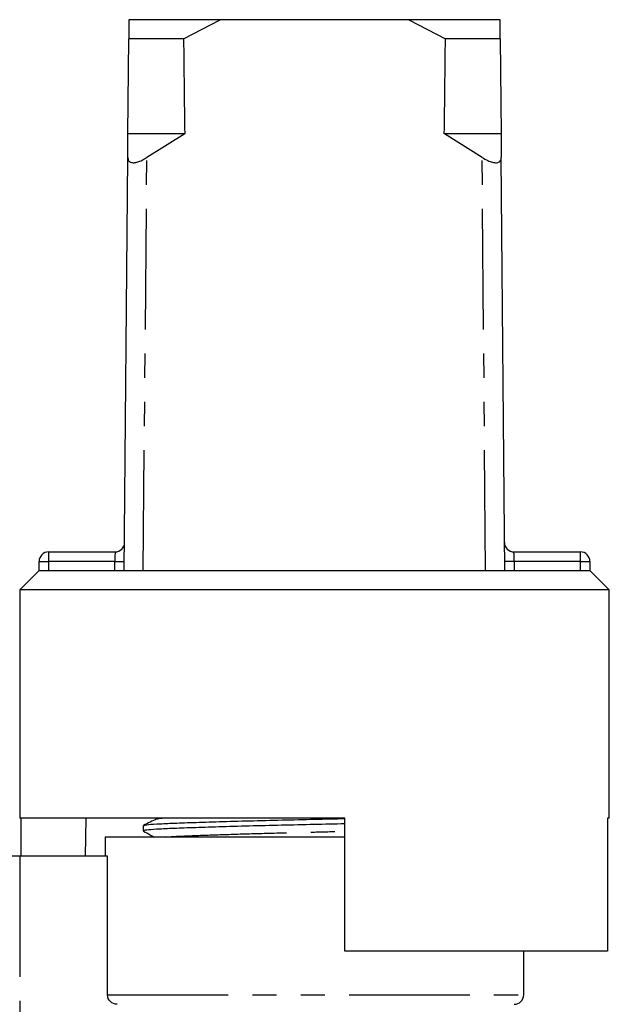
# Model space of a CAD drawing. Extents: x 126 to 281, y 81 to 280.
# Drawn here: x 191 to 222, y 229 to 280 of the extents above; entities that cross this region are included whole.
import ezdxf

# ---------------------------------------------------------------- set-up
doc = ezdxf.new("R2010")
doc.units = 0
doc.linetypes.add('PHANTOM', pattern=[12.7, 6.35, -1.27, 1.27, -1.27, 1.27, -1.27])
doc.layers.get('0').update_dxf_attribs({"linetype": 'CONTINUOUS'})

msp = doc.modelspace()

# ---------------------------------------------------------------- linework, layer by layer
at = {"color": 7, "linetype": 'CONTINUOUS'}
for p, q in [((196.854, 280.469), (196.846, 279.469)), ((201.645, 280.469), (196.854, 280.469)), ((199.726, 279.469), (201.645, 280.469)), ((211.58, 280.469), (201.645, 280.469)), ((211.58, 280.469), (213.498, 279.469)), ((216.371, 280.469), (211.58, 280.469)), ((216.379, 279.469), (216.371, 280.469)), ((196.804, 274.469), (196.846, 279.469)), ((199.726, 279.469), (196.846, 279.469)), ((216.379, 279.469), (213.498, 279.469)), ((216.379, 279.469), (216.421, 274.469)), ((196.794, 273.221), (196.804, 274.469)), ((199.786, 274.469), (196.804, 274.469)), ((199.786, 274.469), (197.794, 273.221)), ((215.431, 273.221), (213.439, 274.469)), ((216.421, 274.469), (213.439, 274.469)), ((216.421, 274.469), (216.431, 273.221)), ((196.612, 251.469), (196.794, 273.221)), ((216.612, 251.469), (216.431, 273.221)), ((192.632, 252.469), (196.125, 252.469)), ((217.1, 252.469), (220.593, 252.469)), ((192.132, 251.469), (192.132, 251.969)), ((221.093, 251.969), (221.093, 251.469)), ((192.112, 251.469), (191.112, 250.469)), ((192.132, 251.469), (192.112, 251.469)), ((221.093, 251.469), (192.132, 251.469)), ((221.112, 251.469), (221.093, 251.469)), ((222.112, 250.469), (221.112, 251.469)), ((191.112, 250.469), (191.112, 238.469)), ((206.612, 250.469), (191.112, 250.469)), ((222.112, 250.469), (206.612, 250.469)), ((222.112, 238.469), (222.112, 250.469)), ((208.212, 238.469), (191.112, 238.469)), ((191.195, 236.469), (191.195, 238.469)), ((194.592, 238.469), (194.556, 236.469)), ((198.35, 238.449), (198.322, 238.422)), ((198.36, 238.42), (198.371, 238.422)), ((208.212, 231.469), (208.212, 238.469)), ((222.112, 238.469), (222.013, 238.469)), ((222.013, 238.469), (222.013, 231.469)), ((197.612, 238.071), (197.612, 237.791)), ((195.612, 237.469), (195.612, 236.469)), ((208.212, 237.469), (195.612, 237.469)), ((191.112, 236.469), (190.612, 236.469)), ((195.729, 236.469), (191.112, 236.469)), ((195.729, 229.169), (195.729, 236.469)), ((222.013, 231.469), (208.212, 231.469)), ((217.612, 229.169), (217.612, 231.469))]:
    msp.add_line(p, q, dxfattribs=at)
at = {"color": 8, "linetype": 'PHANTOM'}
for p, q in [((197.612, 251.469), (197.794, 273.221)), ((215.612, 251.469), (215.431, 273.221)), ((192.632, 252.469), (192.632, 251.969)), ((220.593, 251.969), (220.593, 252.469)), ((192.132, 251.969), (192.632, 251.969)), ((196.116, 251.969), (192.632, 251.969)), ((192.632, 251.969), (192.632, 251.469)), ((196.112, 251.469), (196.116, 251.969)), ((217.108, 251.969), (217.112, 251.469)), ((220.593, 251.969), (217.108, 251.969)), ((220.593, 251.469), (220.593, 251.969)), ((220.593, 251.969), (221.093, 251.969)), ((191.112, 236.469), (191.112, 221.121)), ((195.729, 229.169), (217.612, 229.169))]:
    msp.add_line(p, q, dxfattribs=at)
at = {"color": 8, "linetype": 'PHANTOM', "flags": 128}
for points in [[(196.125, 252.469), (196.125, 252.459), (196.124, 252.431), (196.123, 252.384), (196.122, 252.322), (196.121, 252.246), (196.12, 252.16), (196.118, 252.066), (196.116, 251.969)], [(217.108, 251.969), (217.107, 252.055), (217.105, 252.14), (217.104, 252.219), (217.103, 252.29), (217.102, 252.352), (217.101, 252.402), (217.1, 252.438), (217.1, 252.461), (217.1, 252.469)], [(196.116, 251.969), (196.214, 251.968), (196.308, 251.967), (196.394, 251.966), (196.47, 251.966), (196.532, 251.965), (196.578, 251.965), (196.607, 251.965), (196.616, 251.964)], [(217.108, 251.969), (217.011, 251.968), (216.917, 251.967), (216.83, 251.966), (216.755, 251.966), (216.692, 251.965), (216.646, 251.965), (216.618, 251.965), (216.608, 251.964)]]:
    msp.add_lwpolyline(points, dxfattribs=at)
at = {"color": 7, "linetype": 'CONTINUOUS'}
for centre, start, end in [((196.125, 252.969), 270, 359.5225), ((217.1, 252.969), 180.4775, 270), ((192.632, 251.969), 90, 180), ((220.593, 251.969), 0, 90), ((217.112, 229.169), 270, 0)]:
    msp.add_arc(centre, 0.5, start, end, dxfattribs=at)
for start_param, end_param in [(2.527496, 2.533573), (3.749612, 3.755689)]:
    msp.add_ellipse((206.612, 1451.469), major_axis=(0, 1434), ratio=0.008333, start_param=start_param, end_param=end_param, dxfattribs=at)
for points, knots in [([(196.794, 273.221), (196.801, 273.161), (196.813, 273.052), (196.933, 272.956), (197.109, 272.933), (197.325, 272.978), (197.559, 273.074), (197.712, 273.17), (197.794, 273.221)], [0, 0, 0, 0, 0.2008865, 0.3661806, 0.5323375, 0.6792885, 0.8298762, 1, 1, 1, 1]), ([(215.431, 273.221), (215.528, 273.161), (215.704, 273.052), (215.97, 272.956), (216.181, 272.933), (216.328, 272.978), (216.417, 273.074), (216.426, 273.17), (216.431, 273.221)], [0, 0, 0, 0, 0.2008865, 0.3661806, 0.5323375, 0.6792885, 0.8298762, 1, 1, 1, 1]), ([(198.322, 238.422), (198.206, 238.366), (197.974, 238.253), (197.741, 238.14), (197.625, 238.083)], [0, 0, 0, 0, 0.499964, 1, 1, 1, 1]), ([(197.659, 238.083), (197.688, 238.094), (197.756, 238.12), (198.264, 238.158), (199.083, 238.195), (200.199, 238.236), (201.581, 238.28), (203.174, 238.324), (204.879, 238.368), (206.588, 238.405), (207.685, 238.43), (208.212, 238.442)], [0, 0, 0, 0, 0.0876874, 0.2033712, 0.3153, 0.429736, 0.5472128, 0.6654752, 0.7821768, 0.8951504, 1, 1, 1, 1]), ([(208.212, 238.162), (207.675, 238.15), (206.567, 238.124), (204.853, 238.087), (203.149, 238.044), (201.559, 237.999), (200.178, 237.955), (199.071, 237.915), (198.242, 237.877), (197.748, 237.835), (197.551, 237.803), (197.637, 237.785), (197.652, 237.781)], [0, 0, 0, 0, 0.100552, 0.207386, 0.317747, 0.429583, 0.540676, 0.648894, 0.754741, 0.864139, 0.975726, 1, 1, 1, 1]), ([(197.621, 237.781), (197.739, 237.716), (197.926, 237.611), (198.113, 237.507), (198.182, 237.469)], [0, 0, 0, 0, 0.630328, 1, 1, 1, 1]), ([(196.235, 228.669), (196.102, 228.669), (195.972, 228.722), (195.785, 228.906), (195.729, 229.036), (195.729, 229.169)], [0, 0, 0, 0, 0.5, 0.5, 1, 1, 1, 1])]:
    msp.add_open_spline(points, degree=3, knots=knots, dxfattribs=at)
at = {"color": 8, "linetype": 'PHANTOM'}
for points, knots in [([(198.371, 238.422), (198.376, 238.438), (198.381, 238.454), (198.608, 238.468), (198.61, 238.469)], [0, 0, 0, 0, 0.989299, 1, 1, 1, 1]), ([(198.797, 237.469), (198.984, 237.482), (199.413, 237.513), (200.678, 237.562), (202.41, 237.621), (204.449, 237.68), (206.44, 237.728), (207.678, 237.758), (208.212, 237.772)], [0, 0, 0, 0, 0.1376382, 0.3162468, 0.5011646, 0.6860824, 0.8646909, 1, 1, 1, 1])]:
    msp.add_open_spline(points, degree=3, knots=knots, dxfattribs=at)

doc.saveas('drawing.dxf')
